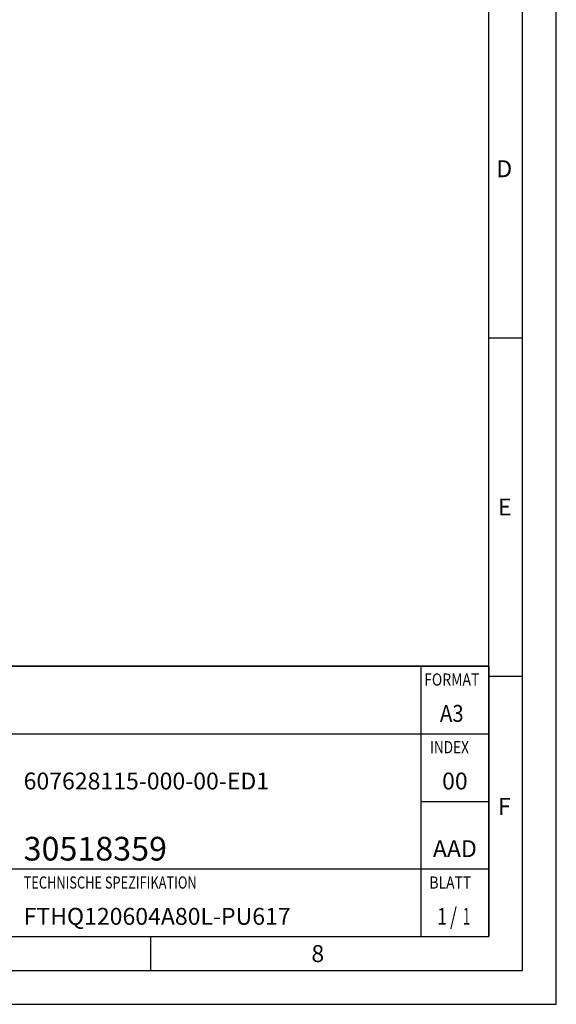
# Model space of a CAD drawing. Units: millimetres. Extents: x 0 to 420, y 0 to 297.
# Drawn here: x 341 to 420, y 0 to 146 of the extents above; entities that cross this region are included whole.
import ezdxf

# ---------------------------------------------------------------- set-up
doc = ezdxf.new("R2010")
doc.units = ezdxf.units.MM
doc.header["$LTSCALE"] = 23.1
doc.layers.get('0').update_dxf_attribs({"linetype": 'CONTINUOUS'})
doc.layers.add('607628115-000-00-ED1_FORMAT', color=7, linetype='CONTINUOUS')
doc.styles.get("Standard").update_dxf_attribs({"font": 'TXT.SHX', "width": 0.7})

# ---------------------------------------------------------------- blocks, each defined once
blk = doc.blocks.new('TITLEBLOCK_BL1', base_point=(315, 30))
at = {"layer": '607628115-000-00-ED1_FORMAT', "color": 7, "linetype": 'CONTINUOUS'}
for p, q in [((410, 50), (220, 50)), ((220, 40), (410, 40)), ((220, 20), (410, 20))]:
    blk.add_line(p, q, dxfattribs=at)
at = {"layer": '607628115-000-00-ED1_FORMAT', "color": 3, "linetype": 'CONTINUOUS'}
for p, q in [((400, 10), (400, 50)), ((400, 30), (410, 30))]:
    blk.add_line(p, q, dxfattribs=at)
at = {"layer": '607628115-000-00-ED1_FORMAT', "color": 2, "linetype": 'CONTINUOUS'}
for s, height, width, p in [('FORMAT', 1.8, 0.84127, (400.46, 47.1)), ('A3', 2.5, 0.880952, (402.8, 41.75)), ('INDEX', 1.8, 0.819048, (401.31, 37.1)), ('TECHNISCHE SPEZIFIKATION', 1.8, 0.770833, (341.23, 17.1)), ('BLATT', 1.8, 0.838095, (401.23, 17.1)), ('1', 2.5, 0.761905, (402.38, 11.75)), ('/', 2.5, 0.761905, (404.29, 11.75)), ('1', 2.5, 0.571429, (406.19, 11.75))]:
    blk.add_text(s, height=height, dxfattribs=dict(at, width=width)).set_placement(p)

msp = doc.modelspace()

# ---------------------------------------------------------------- linework, layer by layer
at = {"layer": '607628115-000-00-ED1_FORMAT', "color": 3, "linetype": 'CONTINUOUS'}
for p, q in [((420, 0), (420, 297)), ((415, 5), (415, 292)), ((410, 98.5), (415, 98.5)), ((220, 50), (410, 50)), ((410, 50), (410, 10)), ((410, 48.5), (415, 48.5)), ((220, 10), (410, 10)), ((360, 10), (360, 5)), ((15, 5), (415, 5)), ((0, 0), (420, 0))]:
    msp.add_line(p, q, dxfattribs=at)
at = {"layer": '607628115-000-00-ED1_FORMAT', "color": 7, "linetype": 'CONTINUOUS'}
for p, q in [((410, 10), (410, 287)), ((20, 10), (410, 10))]:
    msp.add_line(p, q, dxfattribs=at)

# ---------------------------------------------------------------- block references
at = {"layer": '607628115-000-00-ED1_FORMAT', "color": 3, "linetype": 'CONTINUOUS'}
msp.add_blockref('TITLEBLOCK_BL1', (315, 30), dxfattribs=at)

# ---------------------------------------------------------------- texts
at = {"color": 2, "linetype": 'CONTINUOUS', "insert": (341.225, 14.25), "char_height": 2.5, "width": 57.053571, "attachment_point": 1, "line_spacing_factor": 0.9}
msp.add_mtext('FTHQ120604A80L-PU617', dxfattribs=at)
at = {"layer": '607628115-000-00-ED1_FORMAT', "color": 2, "linetype": 'CONTINUOUS', "char_height": 2.5, "line_spacing_factor": 0.9}
for s, insert, width, attachment_point in [('D', (411.131, 124.75), 4.107143, 1), ('E', (411.369, 74.75), 3.392857, 1), ('607628115-000-00-ED1', (341.225, 34.25), 55.625, 1), ('00', (405, 34.25), 5.892857, 2), ('F', (411.369, 30.5), 3.392857, 1), ('AAD', (405, 24.25), 9.821429, 2), ('8', (383.7798, 8.75), 3.660714, 1)]:
    msp.add_mtext(s, dxfattribs=dict(at, insert=insert, width=width, attachment_point=attachment_point))
at = {"layer": '607628115-000-00-ED1_FORMAT', "color": 7, "linetype": 'CONTINUOUS', "insert": (341.225, 24.75), "char_height": 3.5, "width": 30.375, "attachment_point": 1, "line_spacing_factor": 0.9}
msp.add_mtext('30518359', dxfattribs=at)

doc.saveas('drawing.dxf')
